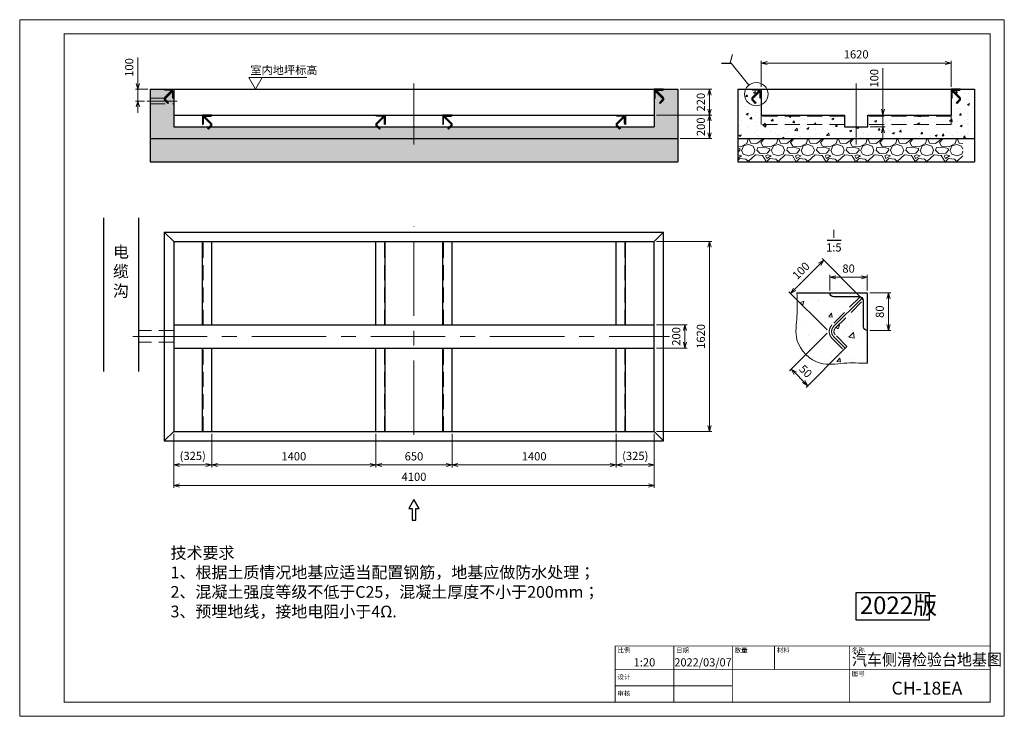
# Paper-space layout 'A3' of a CAD drawing. Units: millimetres. Extents: x 0 to 8400, y 0 to 5940.
import ezdxf
from ezdxf.enums import TextEntityAlignment as Align

# ---------------------------------------------------------------- set-up
doc = ezdxf.new("R2010")
doc.units = ezdxf.units.MM
doc.header["$LTSCALE"] = 20
doc.linetypes.add('CENTER', pattern=[50.8, 31.75, -6.35, 6.35, -6.35])
doc.linetypes.add('HIDDEN', pattern=[9.525, 6.35, -3.175])
for name, color, linetype, lineweight in [('AM_0', 150, 'Continuous', 30), ('AM_5', 92, 'Continuous', 18), ('AM_6', 140, 'Continuous', 18), ('AM_BOR', 7, 'Continuous', 13), ('中心线', 1, 'CENTER', 13), ('粗实线', 7, 'Continuous', 30), ('细实线', 3, 'Continuous', 13), ('虚线', 6, 'HIDDEN', 13)]:
    doc.layers.add(name, color=color, linetype=linetype, lineweight=lineweight)
doc.styles.get("Standard").update_dxf_attribs({"font": 'ISOCP.SHX', "bigfont": 'hzfs.shx'})
doc.dimstyles.new('AM_GB$0', dxfattribs={"dimtxt": 3.5, "dimasz": 2.5, "dimexe": 1, "dimexo": 1, "dimgap": 1.5, "dimtad": 1, "dimdsep": 46, "dimtxsty": 'Standard', "dimblk": 'OPEN30', "dimcen": 0, "dimclrd": 256, "dimclre": 256, "dimclrt": 140, "dimazin": 2, "dimtp": 0.1, "dimtm": 0.1, "dimtfac": 0.71, "dimtmove": 0, "dimatfit": 3, "dimldrblk": 'OPEN30', "dimfxl": 1, "dimlwd": 13, "dimlwe": 13, "dimarcsym": 0})

# ---------------------------------------------------------------- blocks, each defined once
blk = doc.blocks.new('A3_A')
at = {"layer": 'AM_BOR', "color": 12}
blk.add_lwpolyline([(0, 0), (420, 0), (420, 297), (0, 297)], close=True, dxfattribs=at)
at = {"layer": 'AM_BOR', "const_width": 0.5}
blk.add_lwpolyline([(19, 6), (414, 6), (414, 291), (19, 291)], close=True, dxfattribs=at)
blk = doc.blocks.new('新成')
at = {"layer": 'AM_BOR', "color": 12, "lineweight": 13}
for p, q in [((-135, 24), (-135, 0)), ((-92, 24), (-92, 14)), ((-160, 7), (-110, 7))]:
    blk.add_line(p, q, dxfattribs=at)
at = {"layer": 'AM_BOR', "const_width": 0.35}
blk.add_lwpolyline([(-160, 0), (0, 0), (0, 24), (-160, 24)], close=True, dxfattribs=at)
at = {"layer": 'AM_BOR', "color": 12, "lineweight": 13, "const_width": 0.35}
for points in [[(-110, 24), (-110, 0)], [(-60, 24), (-60, 0)]]:
    blk.add_lwpolyline(points, dxfattribs=at)
at = {"layer": 'AM_BOR', "color": 12, "const_width": 0.35}
blk.add_lwpolyline([(-160, 14), (0, 14)], dxfattribs=at)
at = {"layer": 'AM_BOR', "color": 12, "char_height": 2, "attachment_point": 1}
for s, insert in [('{\\fSimSun|b0|i0|c134|p2;\\W1;比例}', (-159, 23.2)), ('{\\fSimSun|b0|i0|c134|p2;\\W1;日期}', (-134, 23.2)), ('{\\fSimSun|b0|i0|c134|p2;\\W1;数量}', (-109, 23.2)), ('{\\fSimSun|b0|i0|c134|p2;\\W1;材料}', (-91, 23.2)), ('{\\fSimSun|b0|i0|c134|p2;\\W1;名称}', (-59, 23.2)), ('{\\fSimSun|b0|i0|c134|p2;\\W1;图号}', (-59, 13.2)), ('{\\fSimSun|b0|i0|c134|p2;\\W1;设计}', (-159, 11.8)), ('{\\fSimSun|b0|i0|c134|p2;\\W1;审核}', (-159, 4.8))]:
    blk.add_mtext(s, dxfattribs=dict(at, insert=insert))
at = {"layer": 'AM_BOR', "color": 140, "lineweight": 20}
blk.add_attdef('GEN-TITLE-DES{10.2}', text='', height=5, dxfattribs=at).set_placement((-27, 18.2), align=Align.MIDDLE_CENTER)
at = {"layer": 'AM_BOR', "color": 140, "lineweight": 18}
for tag, p in [('GEN-TITLE-SCA{4}', (-147.5, 17)), ('GEN-TITLE-DAT{6.6}', (-122.5, 17)), ('GEN-TITLE-QTY{4.4}', (-101, 17)), ('GEN-TITLE-MAT{8.4}', (-76, 17)), ('GEN-TITLE-CHKM{4.4}', (-144, 3.5))]:
    blk.add_attdef(tag, text='', height=3.5, dxfattribs=at).set_placement(p, align=Align.MIDDLE_CENTER)
at = {"layer": 'AM_BOR', "color": 140, "lineweight": 18, "flags": 1}
blk.add_attdef('GEN-TITLE-NAME{4.4}', text='', height=3.5, dxfattribs=at).set_placement((-144, 10.5), align=Align.MIDDLE_CENTER)
at = {"layer": 'AM_BOR', "color": 7, "lineweight": 25}
blk.add_attdef('GEN-TITLE-NR{9.3}', text='', height=5.5, dxfattribs=at).set_placement((-27, 6), align=Align.MIDDLE_CENTER)
blk = doc.blocks.new('_Open30')
at = {"color": 0, "linetype": 'ByBlock', "lineweight": -2}
for p, q in [((-1, 0.27), (0, 0)), ((0, 0), (-1, -0.27)), ((0, 0), (-1, 0))]:
    blk.add_line(p, q, dxfattribs=at)
blk = doc.blocks.new('*D8')
at = {"layer": 'Defpoints', "color": 0, "transparency": 16777216}
for p in [(3038.9, 2429.3), (3688.9, 2429.3), (3688.9, 2142.9)]:
    blk.add_point(p, dxfattribs=at)
at = {"layer": '细实线', "linetype": 'ByBlock', "lineweight": 13, "transparency": 16777216}
for p, q in [((3038.9, 2409.3), (3038.9, 2122.9)), ((3688.9, 2409.3), (3688.9, 2122.9)), ((3088.9, 2142.9), (3638.9, 2142.9))]:
    blk.add_line(p, q, dxfattribs=at)
at = {"layer": '细实线', "lineweight": 13, "transparency": 16777216, "xscale": 50, "yscale": 50, "zscale": 50, "rotation": 180}
blk.add_blockref('_Open30', (3038.9, 2142.9), dxfattribs=at)
at = {"layer": '细实线', "lineweight": 13, "transparency": 16777216, "xscale": 50, "yscale": 50, "zscale": 50}
blk.add_blockref('_Open30', (3688.9, 2142.9), dxfattribs=at)
at = {"layer": '细实线', "color": 140, "transparency": 16777216, "insert": (3363.9, 2207.9), "char_height": 70, "attachment_point": 5}
blk.add_mtext('650', dxfattribs=at)
blk = doc.blocks.new('*D9')
at = {"layer": 'Defpoints', "color": 0, "transparency": 16777216}
for p in [(1638.9, 2429.3), (3038.9, 2429.3), (3038.9, 2142.9)]:
    blk.add_point(p, dxfattribs=at)
at = {"layer": '细实线', "linetype": 'ByBlock', "lineweight": 13, "transparency": 16777216}
for p, q in [((1638.9, 2409.3), (1638.9, 2122.9)), ((3038.9, 2409.3), (3038.9, 2122.9)), ((1688.9, 2142.9), (2988.9, 2142.9))]:
    blk.add_line(p, q, dxfattribs=at)
at = {"layer": '细实线', "lineweight": 13, "transparency": 16777216, "xscale": 50, "yscale": 50, "zscale": 50, "rotation": 180}
blk.add_blockref('_Open30', (1638.9, 2142.9), dxfattribs=at)
at = {"layer": '细实线', "lineweight": 13, "transparency": 16777216, "xscale": 50, "yscale": 50, "zscale": 50}
blk.add_blockref('_Open30', (3038.9, 2142.9), dxfattribs=at)
at = {"layer": '细实线', "color": 140, "transparency": 16777216, "insert": (2338.9, 2207.9), "char_height": 70, "attachment_point": 5}
blk.add_mtext('1400', dxfattribs=at)
blk = doc.blocks.new('*D10')
at = {"layer": 'Defpoints', "color": 0, "transparency": 16777216}
for p in [(1313.9, 2429.3), (1638.9, 2429.3), (1638.9, 2142.9)]:
    blk.add_point(p, dxfattribs=at)
at = {"layer": '细实线', "linetype": 'ByBlock', "lineweight": 13, "transparency": 16777216}
for p, q in [((1313.9, 2409.3), (1313.9, 2122.9)), ((1638.9, 2409.3), (1638.9, 2122.9)), ((1363.9, 2142.9), (1588.9, 2142.9))]:
    blk.add_line(p, q, dxfattribs=at)
at = {"layer": '细实线', "lineweight": 13, "transparency": 16777216, "xscale": 50, "yscale": 50, "zscale": 50, "rotation": 180}
blk.add_blockref('_Open30', (1313.9, 2142.9), dxfattribs=at)
at = {"layer": '细实线', "lineweight": 13, "transparency": 16777216, "xscale": 50, "yscale": 50, "zscale": 50}
blk.add_blockref('_Open30', (1638.9, 2142.9), dxfattribs=at)
at = {"layer": '细实线', "color": 140, "transparency": 16777216, "insert": (1476.4, 2211.4), "char_height": 70, "attachment_point": 5}
blk.add_mtext('(325)', dxfattribs=at)
blk = doc.blocks.new('*D11')
at = {"layer": 'Defpoints', "color": 0, "transparency": 16777216}
for p in [(3688.9, 2429.3), (5088.9, 2429.3), (5088.9, 2142.9)]:
    blk.add_point(p, dxfattribs=at)
at = {"layer": '细实线', "linetype": 'ByBlock', "lineweight": 13, "transparency": 16777216}
for p, q in [((3688.9, 2409.3), (3688.9, 2122.9)), ((5088.9, 2409.3), (5088.9, 2122.9)), ((3738.9, 2142.9), (5038.9, 2142.9))]:
    blk.add_line(p, q, dxfattribs=at)
at = {"layer": '细实线', "lineweight": 13, "transparency": 16777216, "xscale": 50, "yscale": 50, "zscale": 50, "rotation": 180}
blk.add_blockref('_Open30', (3688.9, 2142.9), dxfattribs=at)
at = {"layer": '细实线', "lineweight": 13, "transparency": 16777216, "xscale": 50, "yscale": 50, "zscale": 50}
blk.add_blockref('_Open30', (5088.9, 2142.9), dxfattribs=at)
at = {"layer": '细实线', "color": 140, "transparency": 16777216, "insert": (4388.9, 2207.9), "char_height": 70, "attachment_point": 5}
blk.add_mtext('1400', dxfattribs=at)
blk = doc.blocks.new('*D12')
at = {"layer": 'Defpoints', "color": 0, "transparency": 16777216}
for p in [(5088.9, 2429.3), (5413.9, 2429.3), (5413.9, 2142.9)]:
    blk.add_point(p, dxfattribs=at)
at = {"layer": '细实线', "linetype": 'ByBlock', "lineweight": 13, "transparency": 16777216}
for p, q in [((5088.9, 2409.3), (5088.9, 2122.9)), ((5413.9, 2409.3), (5413.9, 2122.9)), ((5138.9, 2142.9), (5363.9, 2142.9))]:
    blk.add_line(p, q, dxfattribs=at)
at = {"layer": '细实线', "lineweight": 13, "transparency": 16777216, "xscale": 50, "yscale": 50, "zscale": 50, "rotation": 180}
blk.add_blockref('_Open30', (5088.9, 2142.9), dxfattribs=at)
at = {"layer": '细实线', "lineweight": 13, "transparency": 16777216, "xscale": 50, "yscale": 50, "zscale": 50}
blk.add_blockref('_Open30', (5413.9, 2142.9), dxfattribs=at)
at = {"layer": '细实线', "color": 140, "transparency": 16777216, "insert": (5251.4, 2211.4), "char_height": 70, "attachment_point": 5}
blk.add_mtext('(325)', dxfattribs=at)
blk = doc.blocks.new('*D13')
at = {"layer": 'Defpoints', "color": 0, "transparency": 16777216}
for p in [(1313.9, 2429.3), (5413.9, 2429.3), (5413.9, 1968.3)]:
    blk.add_point(p, dxfattribs=at)
at = {"layer": '细实线', "linetype": 'ByBlock', "lineweight": 13, "transparency": 16777216}
for p, q in [((1313.9, 2409.3), (1313.9, 1948.3)), ((5413.9, 2409.3), (5413.9, 1948.3)), ((1363.9, 1968.3), (5363.9, 1968.3))]:
    blk.add_line(p, q, dxfattribs=at)
at = {"layer": '细实线', "lineweight": 13, "transparency": 16777216, "xscale": 50, "yscale": 50, "zscale": 50, "rotation": 180}
blk.add_blockref('_Open30', (1313.9, 1968.3), dxfattribs=at)
at = {"layer": '细实线', "lineweight": 13, "transparency": 16777216, "xscale": 50, "yscale": 50, "zscale": 50}
blk.add_blockref('_Open30', (5413.9, 1968.3), dxfattribs=at)
at = {"layer": '细实线', "color": 140, "transparency": 16777216, "insert": (3363.9, 2033.3), "char_height": 70, "attachment_point": 5}
blk.add_mtext('4100', dxfattribs=at)
blk = doc.blocks.new('*D14')
at = {"layer": 'Defpoints', "color": 0, "transparency": 16777216}
for p in [(5413.9, 3339.3), (5413.9, 3139.3), (5675.2, 3139.3)]:
    blk.add_point(p, dxfattribs=at)
at = {"layer": '细实线', "linetype": 'ByBlock', "lineweight": 13, "transparency": 16777216}
for p, q in [((5433.9, 3339.3), (5695.2, 3339.3)), ((5675.2, 3289.3), (5675.2, 3189.3)), ((5433.9, 3139.3), (5695.2, 3139.3))]:
    blk.add_line(p, q, dxfattribs=at)
at = {"layer": '细实线', "lineweight": 13, "transparency": 16777216, "xscale": 50, "yscale": 50, "zscale": 50}
for p, rotation in [((5675.2, 3339.3), 90), ((5675.2, 3139.3), 270)]:
    blk.add_blockref('_Open30', p, dxfattribs=dict(at, rotation=rotation))
at = {"layer": '细实线', "color": 140, "transparency": 16777216, "insert": (5610.2, 3239.3), "char_height": 70, "attachment_point": 5, "rotation": 90}
blk.add_mtext('200', dxfattribs=at)
blk = doc.blocks.new('*D16')
at = {"layer": 'Defpoints', "color": 0, "transparency": 16777216}
for p in [(5413.9, 4049.3), (5885.3, 4049.3), (5413.9, 2429.3)]:
    blk.add_point(p, dxfattribs=at)
at = {"layer": '细实线', "linetype": 'ByBlock', "lineweight": 13, "transparency": 16777216}
for p, q in [((5433.9, 4049.3), (5905.3, 4049.3)), ((5885.3, 2479.3), (5885.3, 3999.3)), ((5433.9, 2429.3), (5905.3, 2429.3))]:
    blk.add_line(p, q, dxfattribs=at)
at = {"layer": '细实线', "lineweight": 13, "transparency": 16777216, "xscale": 50, "yscale": 50, "zscale": 50}
for p, rotation in [((5885.3, 4049.3), 90), ((5885.3, 2429.3), 270)]:
    blk.add_blockref('_Open30', p, dxfattribs=dict(at, rotation=rotation))
at = {"layer": '细实线', "color": 140, "transparency": 16777216, "insert": (5820.3, 3239.3), "char_height": 70, "attachment_point": 5, "rotation": 90}
blk.add_mtext('1620', dxfattribs=at)
blk = doc.blocks.new('*D17')
at = {"layer": 'Defpoints', "color": 0, "transparency": 16777216}
for p in [(1008.1, 5346.7), (1113.9, 5346.7), (1083.9, 5246.7)]:
    blk.add_point(p, dxfattribs=at)
at = {"layer": '细实线', "linetype": 'ByBlock', "lineweight": 13, "transparency": 16777216}
for p, q in [((1008.1, 5396.7), (1008.1, 5618.8)), ((1093.9, 5346.7), (988.1, 5346.7)), ((1008.1, 5246.7), (1008.1, 5346.7)), ((1063.9, 5246.7), (988.1, 5246.7)), ((1008.1, 5196.7), (1008.1, 5146.7))]:
    blk.add_line(p, q, dxfattribs=at)
at = {"layer": '细实线', "lineweight": 13, "transparency": 16777216, "xscale": 50, "yscale": 50, "zscale": 50}
for p, rotation in [((1008.1, 5346.7), 270), ((1008.1, 5246.7), 90)]:
    blk.add_blockref('_Open30', p, dxfattribs=dict(at, rotation=rotation))
at = {"layer": '细实线', "color": 140, "transparency": 16777216, "insert": (943.1, 5532.8), "char_height": 70, "attachment_point": 5, "rotation": 90}
blk.add_mtext('100', dxfattribs=at)
blk = doc.blocks.new('*D18')
at = {"layer": 'Defpoints', "color": 0, "transparency": 16777216}
for p in [(5613.9, 5346.7), (5885.3, 5346.7), (5413.9, 5126.7)]:
    blk.add_point(p, dxfattribs=at)
at = {"layer": '细实线', "linetype": 'ByBlock', "lineweight": 13, "transparency": 16777216}
for p, q in [((5633.9, 5346.7), (5905.3, 5346.7)), ((5885.3, 5176.7), (5885.3, 5296.7)), ((5433.9, 5126.7), (5905.3, 5126.7))]:
    blk.add_line(p, q, dxfattribs=at)
at = {"layer": '细实线', "lineweight": 13, "transparency": 16777216, "xscale": 50, "yscale": 50, "zscale": 50}
for p, rotation in [((5885.3, 5346.7), 90), ((5885.3, 5126.7), 270)]:
    blk.add_blockref('_Open30', p, dxfattribs=dict(at, rotation=rotation))
at = {"layer": '细实线', "color": 140, "transparency": 16777216, "insert": (5820.3, 5236.7), "char_height": 70, "attachment_point": 5, "rotation": 90}
blk.add_mtext('220', dxfattribs=at)
blk = doc.blocks.new('*D19')
at = {"layer": 'Defpoints', "color": 0, "transparency": 16777216}
for p in [(5413.9, 5126.7), (5613.9, 4926.7), (5885.3, 4926.7)]:
    blk.add_point(p, dxfattribs=at)
at = {"layer": '细实线', "linetype": 'ByBlock', "lineweight": 13, "transparency": 16777216}
for p, q in [((5433.9, 5126.7), (5905.3, 5126.7)), ((5885.3, 5076.7), (5885.3, 4976.7)), ((5633.9, 4926.7), (5905.3, 4926.7))]:
    blk.add_line(p, q, dxfattribs=at)
at = {"layer": '细实线', "lineweight": 13, "transparency": 16777216, "xscale": 50, "yscale": 50, "zscale": 50}
for p, rotation in [((5885.3, 5126.7), 90), ((5885.3, 4926.7), 270)]:
    blk.add_blockref('_Open30', p, dxfattribs=dict(at, rotation=rotation))
at = {"layer": '细实线', "color": 140, "transparency": 16777216, "insert": (5820.3, 5026.7), "char_height": 70, "attachment_point": 5, "rotation": 90}
blk.add_mtext('200', dxfattribs=at)
blk = doc.blocks.new('*D20')
at = {"layer": 'Defpoints', "color": 0, "transparency": 16777216}
for p in [(7236.2, 5126.7), (7364.5, 5126.7), (7236.2, 5026.7)]:
    blk.add_point(p, dxfattribs=at)
at = {"layer": '细实线', "linetype": 'ByBlock', "lineweight": 13, "transparency": 16777216}
for p, q in [((7364.5, 5176.7), (7364.5, 5526.5)), ((7256.2, 5126.7), (7384.5, 5126.7)), ((7364.5, 5026.7), (7364.5, 5126.7)), ((7256.2, 5026.7), (7384.5, 5026.7)), ((7364.5, 4976.7), (7364.5, 4926.7))]:
    blk.add_line(p, q, dxfattribs=at)
at = {"layer": '细实线', "lineweight": 13, "transparency": 16777216, "xscale": 50, "yscale": 50, "zscale": 50}
for p, rotation in [((7364.5, 5126.7), 270), ((7364.5, 5026.7), 90)]:
    blk.add_blockref('_Open30', p, dxfattribs=dict(at, rotation=rotation))
at = {"layer": '细实线', "color": 140, "transparency": 16777216, "insert": (7299.5, 5440.4), "char_height": 70, "attachment_point": 5, "rotation": 90}
blk.add_mtext('100', dxfattribs=at)
blk = doc.blocks.new('*D21')
at = {"layer": 'Defpoints', "color": 0, "transparency": 16777216}
for p in [(7946.2, 5570.5), (6326.2, 5346.7), (7946.2, 5346.7)]:
    blk.add_point(p, dxfattribs=at)
at = {"layer": '细实线', "linetype": 'ByBlock', "lineweight": 13, "transparency": 16777216}
for p, q in [((6326.2, 5366.7), (6326.2, 5590.5)), ((6376.2, 5570.5), (7896.2, 5570.5)), ((7946.2, 5366.7), (7946.2, 5590.5))]:
    blk.add_line(p, q, dxfattribs=at)
at = {"layer": '细实线', "lineweight": 13, "transparency": 16777216, "xscale": 50, "yscale": 50, "zscale": 50, "rotation": 180}
blk.add_blockref('_Open30', (6326.2, 5570.5), dxfattribs=at)
at = {"layer": '细实线', "lineweight": 13, "transparency": 16777216, "xscale": 50, "yscale": 50, "zscale": 50}
blk.add_blockref('_Open30', (7946.2, 5570.5), dxfattribs=at)
at = {"layer": '细实线', "color": 140, "transparency": 16777216, "insert": (7136.2, 5635.5), "char_height": 70, "attachment_point": 5}
blk.add_mtext('1620', dxfattribs=at)
blk = doc.blocks.new('*D22')
at = {"layer": 'Defpoints', "color": 0, "transparency": 16777216}
for p in [(7231.4, 3743.7), (6911.4, 3610.2), (7231.4, 3610.2)]:
    blk.add_point(p, dxfattribs=at)
at = {"layer": '细实线', "linetype": 'ByBlock', "lineweight": 13, "transparency": 16777216}
for p, q in [((6911.4, 3630.2), (6911.4, 3763.7)), ((6961.4, 3743.7), (7181.4, 3743.7)), ((7231.4, 3630.2), (7231.4, 3763.7))]:
    blk.add_line(p, q, dxfattribs=at)
at = {"layer": '细实线', "lineweight": 13, "transparency": 16777216, "xscale": 50, "yscale": 50, "zscale": 50, "rotation": 180}
blk.add_blockref('_Open30', (6911.4, 3743.7), dxfattribs=at)
at = {"layer": '细实线', "lineweight": 13, "transparency": 16777216, "xscale": 50, "yscale": 50, "zscale": 50}
blk.add_blockref('_Open30', (7231.4, 3743.7), dxfattribs=at)
at = {"layer": '细实线', "color": 140, "transparency": 16777216, "insert": (7071.4, 3808.7), "char_height": 70, "attachment_point": 5}
blk.add_mtext('80', dxfattribs=at)
blk = doc.blocks.new('*D23')
at = {"layer": 'Defpoints', "color": 0, "transparency": 16777216}
for p in [(7231.4, 3610.2), (7411.5, 3610.2), (7231.4, 3290.2)]:
    blk.add_point(p, dxfattribs=at)
at = {"layer": '细实线', "linetype": 'ByBlock', "lineweight": 13, "transparency": 16777216}
for p, q in [((7251.4, 3610.2), (7431.5, 3610.2)), ((7411.5, 3340.2), (7411.5, 3560.2)), ((7251.4, 3290.2), (7431.5, 3290.2))]:
    blk.add_line(p, q, dxfattribs=at)
at = {"layer": '细实线', "lineweight": 13, "transparency": 16777216, "xscale": 50, "yscale": 50, "zscale": 50}
for p, rotation in [((7411.5, 3610.2), 90), ((7411.5, 3290.2), 270)]:
    blk.add_blockref('_Open30', p, dxfattribs=dict(at, rotation=rotation))
at = {"layer": '细实线', "color": 140, "transparency": 16777216, "insert": (7346.5, 3450.2), "char_height": 70, "attachment_point": 5, "rotation": 90}
blk.add_mtext('80', dxfattribs=at)
blk = doc.blocks.new('*D24')
at = {"layer": 'Defpoints', "color": 0, "transparency": 16777216}
for p in [(6576.5, 3605.7), (7184.5, 3563.4), (6901.7, 3280.5)]:
    blk.add_point(p, dxfattribs=at)
at = {"layer": '细实线', "linetype": 'ByBlock', "lineweight": 13, "transparency": 16777216}
for p, q in [((7170.4, 3577.5), (6845.2, 3902.7)), ((6824, 3853.2), (6611.9, 3641.1)), ((6887.6, 3294.7), (6562.4, 3619.9))]:
    blk.add_line(p, q, dxfattribs=at)
at = {"layer": '细实线', "lineweight": 13, "transparency": 16777216, "xscale": 50, "yscale": 50, "zscale": 50}
for p, rotation in [((6859.4, 3888.6), 44.99999999999969), ((6576.5, 3605.7), 224.9999999999997)]:
    blk.add_blockref('_Open30', p, dxfattribs=dict(at, rotation=rotation))
at = {"layer": '细实线', "color": 140, "transparency": 16777216, "insert": (6672, 3793.1), "char_height": 70, "attachment_point": 5, "rotation": 45}
blk.add_mtext('100', dxfattribs=at)
blk = doc.blocks.new('*D25')
at = {"layer": 'Defpoints', "color": 0, "transparency": 16777216}
for p in [(6901.7, 3280.5), (7043.1, 3139.1), (6723.3, 2819.3)]:
    blk.add_point(p, dxfattribs=at)
at = {"layer": '细实线', "linetype": 'ByBlock', "lineweight": 13, "transparency": 16777216}
for p, q in [((6887.6, 3266.4), (6567.7, 2946.6)), ((7029, 3125), (6709.1, 2805.1)), ((6617.2, 2925.3), (6687.9, 2854.6))]:
    blk.add_line(p, q, dxfattribs=at)
at = {"layer": '细实线', "lineweight": 13, "transparency": 16777216, "xscale": 50, "yscale": 50, "zscale": 50}
for p, rotation in [((6581.9, 2960.7), 134.9999999999964), ((6723.3, 2819.3), 314.9999999999964)]:
    blk.add_blockref('_Open30', p, dxfattribs=dict(at, rotation=rotation))
at = {"layer": '细实线', "color": 140, "transparency": 16777216, "insert": (6698.5, 2935.9), "char_height": 70, "attachment_point": 5, "rotation": 315}
blk.add_mtext('50', dxfattribs=at)

psp = doc.layouts.new('A3')

# ---------------------------------------------------------------- hatches: boundary and pattern name
at = {"layer": '细实线'}
h = psp.add_hatch(dxfattribs=at)
h.set_pattern_fill('AR-CONC', color=256)
h.paths.add_polyline_path([(3363.901, 5026.735), (1313.901, 5026.735), (1313.901, 5266.735, -0.41421356), (1305.901, 5274.735), (1305.901, 5329.735, 0.41421356), (1296.901, 5338.735), (1241.901, 5338.735, -0.41421356), (1233.901, 5346.735), (1113.901, 5346.735), (1113.901, 4926.735), (3363.901, 4926.735)])
h.paths.add_polyline_path([(5613.901, 5346.735), (5493.901, 5346.735, -0.41421356), (5485.901, 5338.735), (5430.901, 5338.735, 0.41421356), (5421.901, 5329.735), (5421.901, 5274.735, -0.41421356), (5413.901, 5266.735), (5413.901, 5026.735), (3363.901, 5026.735), (3363.901, 4926.735), (5613.901, 4926.735)])
h = psp.add_hatch(dxfattribs=at)
h.set_pattern_fill('AR-CONC', color=256)
h.paths.add_polyline_path([(7036.226, 5126.735), (6326.226, 5126.735), (6326.226, 5266.735, -0.41421356), (6318.226, 5274.735), (6318.226, 5329.735, 0.41421356), (6309.226, 5338.735), (6254.226, 5338.735, -0.41421356), (6246.226, 5346.735), (6126.226, 5346.735), (6126.226, 4926.735), (7136.226, 4926.735), (7136.226, 5026.735), (7036.226, 5026.735)])
h.paths.add_polyline_path([(8146.226, 5346.735), (8026.226, 5346.735, -0.41421356), (8018.226, 5338.735), (7963.226, 5338.735, 0.41421356), (7954.226, 5329.735), (7954.226, 5274.735, -0.41421356), (7946.226, 5266.735), (7946.226, 5126.735), (7236.226, 5126.735), (7236.226, 5026.735), (7136.226, 5026.735), (7136.226, 4926.735), (8146.226, 4926.735)])
h = psp.add_hatch(dxfattribs=at)
h.set_pattern_fill('GRAVEL', color=256, scale=10)
h.set_pattern_definition([(228.0128, (351.471, 509.036), (-2032, -2286), [34.172, -3383.0484]), (184.96974, (328.611, 483.636), (3047.999999, 254.000014), [58.6405, -5805.405]), (132.51045, (270.191, 478.556), (2540, -2794), [41.348, -4093.472]), (267.27369, (171.131, 415.056), (254, 5080), [53.4005, -5286.644]), (292.83365, (168.591, 361.716), (-1270, 3048), [52.3634, -5183.981]), (357.27369, (188.911, 313.456), (-5080, 254), [53.4005, -5286.644]), (37.69424, (242.251, 310.916), (-3302, -2540), [70.6194, -6991.3115]), (72.25533, (298.131, 354.096), (1778, 5588), [66.672, -6600.5257]), (121.42957, (318.451, 417.596), (-2032, 3302), [53.5813, -5304.5546]), (175.23636, (290.511, 463.316), (2794, -254), [61.1713, -2997.394]), (222.39744, (229.5515, 468.396), (-3048, -2794), [79.108, -7831.6773]), (138.81407, (422.591, 412.516), (-1778, 1524), [27.0005, -2673.0566]), (171.46923, (402.271, 430.296), (3302, -508), [51.368, -5085.464]), (225, (351.47, 437.92), (-4e-14, -254), [35.921, -323.289]), (203.1986, (333.69, 468.396), (1270, 508), [19.344, -1915.062]), (291.8014, (315.91, 460.776), (-254, 762), [27.3566, -1340.475]), (30.96376, (326.07, 435.376), (762, 508), [44.432, -1436.63]), (161.565, (364.17, 458.24), (508, -254), [32.129, -771.09]), (16.38954, (168.591, 460.776), (2540, 762), [45.009, -4455.8827]), (70.34618, (211.771, 473.476), (-1016, -2794), [37.76, -3738.2216]), (293.1986, (364.17, 509.036), (-508, 1270), [38.688, -1895.718]), (343.61046, (379.411, 473.476), (-2540, 762), [45.009, -4455.8827]), (339.44395, (168.59, 303.296), (-1270, 508), [43.4035, -2126.7734]), (294.77514, (209.231, 288.056), (-1270, 2794), [36.367, -3600.3593]), (66.8014, (366.71, 255.036), (508, 1270), [38.688, -1895.718]), (17.35402, (381.951, 290.596), (-3302, -1016), [42.578, -4215.2376]), (69.44395, (242.25, 255.036), (-508, -1270), [21.702, -2148.475]), (101.3099, (351.47, 255.036), (-254, 1016), [12.9515, -1282.1995]), (165.9638, (348.93, 267.736), (762, -254), [52.363, -994.9055]), (186.009, (298.131, 280.436), (2540, 254), [48.5267, -4804.1365]), (303.6901, (326.07, 412.516), (-254, 508), [36.632, -879.178]), (353.15723, (346.391, 382.036), (4318, -508), [63.9557, -6331.601]), (60.9454, (409.891, 374.416), (-1016, -1778), [26.151, -2588.939]), (90, (422.6, 397.28), (-254, 254), [15.24, -238.76]), (120.25644, (293.051, 288.056), (1016, -1778), [35.287, -3493.394]), (48.0128, (275.271, 318.536), (2032, 2286), [68.344, -3348.876]), (0, (321, 369.34), (254, 254), [66.04, -187.96]), (325.30485, (387.031, 369.336), (2540, -1778), [40.161, -3975.9317]), (254.0546, (420.05, 346.476), (-254, -1016), [36.983, -1812.165]), (207.64598, (409.891, 310.916), (-4826, -2540), [60.2145, -5961.2464]), (175.42608, (356.551, 282.976), (-3302, 254), [63.703, -6306.5846])])
h.paths.add_polyline_path([(5613.901, 4726.735), (5613.901, 4926.735), (1113.901, 4926.735), (1113.901, 4726.735)])
h = psp.add_hatch(dxfattribs=at)
h.set_pattern_fill('GRAVEL', color=256, scale=10)
h.set_pattern_definition([(228.01279, (301.471, 509.036), (-2032, -2286), [34.172, -3383.0484]), (184.96974, (278.611, 483.636), (3047.999999, 254.000014), [58.6405, -5805.405]), (132.51045, (220.191, 478.556), (2540, -2794), [41.348, -4093.4723]), (267.27369, (121.131, 415.056), (254, 5080), [53.4005, -5286.6437]), (292.83365, (118.591, 361.716), (-1270, 3048), [52.3634, -5183.9808]), (357.27369, (138.911, 313.456), (-5080, 254), [53.4005, -5286.6437]), (37.69424, (192.251, 310.916), (-3302, -2540), [70.6194, -6991.3115]), (72.25533, (248.131, 354.096), (1778, 5588), [66.672, -6600.5257]), (121.42957, (268.451, 417.596), (-2032, 3302), [53.5813, -5304.5546]), (175.23636, (240.511, 463.316), (2794, -254), [61.1713, -2997.3937]), (222.39744, (179.5515, 468.396), (-3048, -2794), [79.1078, -7831.6773]), (138.81407, (372.591, 412.516), (-1778, 1524), [27.0005, -2673.0566]), (171.46923, (352.271, 430.296), (3302, -508), [51.368, -5085.464]), (225, (301.47, 437.92), (-4e-14, -254), [35.921, -323.289]), (203.1986, (283.69, 468.396), (1270, 508), [19.344, -1915.062]), (291.8014, (265.91, 460.776), (-254, 762), [27.3566, -1340.475]), (30.96376, (276.07, 435.376), (762, 508), [44.432, -1436.63]), (161.565, (314.17, 458.24), (508, -254), [32.129, -771.09]), (16.38954, (118.591, 460.776), (2540, 762), [45.009, -4455.8827]), (70.34618, (161.771, 473.476), (-1016, -2794), [37.76, -3738.2216]), (293.1986, (314.17, 509.036), (-508, 1270), [38.688, -1895.7184]), (343.61046, (329.411, 473.476), (-2540, 762), [45.009, -4455.8827]), (339.44395, (118.59, 303.296), (-1270, 508), [43.4035, -2126.7734]), (294.77514, (159.231, 288.056), (-1270, 2794), [36.367, -3600.3593]), (66.8014, (316.71, 255.036), (508, 1270), [38.688, -1895.7184]), (17.35402, (331.951, 290.596), (-3302, -1016), [42.5783, -4215.2376]), (69.44395, (192.25, 255.036), (-508, -1270), [21.702, -2148.475]), (101.30993, (301.47, 255.036), (-254, 1016), [12.9515, -1282.1995]), (165.96376, (298.93, 267.736), (762, -254), [52.3634, -994.9055]), (186.009, (248.131, 280.436), (2540, 254), [48.5267, -4804.1365]), (303.6901, (276.07, 412.516), (-254, 508), [36.6324, -879.1776]), (353.15723, (296.391, 382.036), (4318, -508), [63.9557, -6331.601]), (60.9454, (359.891, 374.416), (-1016, -1778), [26.151, -2588.939]), (90, (372.6, 397.28), (-254, 254), [15.24, -238.76]), (120.25644, (243.051, 288.056), (1016, -1778), [35.2867, -3493.394]), (48.01279, (225.271, 318.536), (2032, 2286), [68.3443, -3348.876]), (0, (271, 369.34), (254, 254), [66.04, -187.96]), (325.30485, (337.031, 369.336), (2540, -1778), [40.161, -3975.9317]), (254.0546, (370.05, 346.476), (-254, -1016), [36.983, -1812.165]), (207.64598, (359.891, 310.916), (-4826, -2540), [60.2145, -5961.2464]), (175.42608, (306.551, 282.976), (-3302, 254), [63.703, -6306.5846])])
h.paths.add_polyline_path([(8046.226, 4726.735), (8046.226, 4926.735), (6126.226, 4926.735), (6126.226, 4726.735)])
h = psp.add_hatch(dxfattribs=at)
h.set_pattern_fill('AR-CONC', color=256, scale=2)
h.set_pattern_definition([(50, (-45.36, 255.04), (364.369, -31.878), [38.1, -419.1]), (355, (-45.36, 255.04), (-70.487, 382.114), [30.48, -335.281]), (100.4514, (-15, 252.38), (293.882, 350.236), [32.38, -356.18]), (46.184, (-45.36, 356.64), (542.158, -84.085), [57.15, -628.65]), (96.6356, (-0.2, 349.63), (474.81, 494.852), [48.57, -534.27]), (351.184, (-45.36, 356.64), (474.81, 494.852), [45.72, -502.92]), (21, (5.44, 331.24), (303.229, -204.53), [38.1, -419.1]), (326, (5.44, 331.24), (123.604, 368.376), [30.48, -335.28]), (71.4514, (30.7, 314.2), (426.833, 163.846), [32.38, -356.18]), (37.5, (-45.36, 255.04), (6.1772, 169.11), [0, -331.216, 0, -340.36, 0, -336.55]), (7.5, (-45.36, 255.04), (133.6393, 200.361), [0, -194.056, 0, -323.596, 0, -128.27]), (327.5, (-158.64, 255.04), (271.1812, -11.4575), [0, -127, 0, -396.24, 0, -525.78]), (317.5, (-209.44, 255.04), (296.2584, 50.853), [0, -165.1, 0, -263.144, 0, -373.38])])
edge = h.paths.add_edge_path()
edge.add_line((6929.986, 3337.104), (7170.402, 3577.52))
edge.add_arc((7163.378, 3542.212), 36, 78.7489886, 90)
edge.add_line((7163.378, 3578.212), (6943.378, 3578.212))
edge.add_arc((6943.378, 3610.212), 32, 180, 270, ccw=False)
edge.add_line((6911.378, 3610.212), (6631.378, 3610.212))
edge.add_spline(control_points=[(6631.378, 3610.212), (6633.86, 3543.845), (6638.823, 3411.111), (6596.461, 3178.38), (6799.547, 2975.295), (7032.277, 3017.656), (7165.011, 3012.693), (7231.378, 3010.212)], knot_values=[0, 0, 0, 0, 200, 400, 682.84271247, 882.84271247, 1082.84271247, 1082.84271247, 1082.84271247, 1082.84271247], degree=3, periodic=0)
edge.add_line((7231.378, 3010.212), (7231.378, 3290.212))
edge.add_arc((7231.378, 3322.212), 32, 180, 270, ccw=False)
edge.add_line((7199.378, 3322.212), (7199.378, 3542.212))
edge.add_arc((7163.378, 3542.212), 36, 0, 11.2510114)
edge.add_line((7198.686, 3549.236), (6958.27, 3308.819))
edge.add_arc((6986.554, 3280.535), 40, 135, 225)
edge.add_line((6958.27, 3252.251), (7057.265, 3153.256))
edge.add_line((7057.265, 3153.256), (7028.981, 3124.972))
edge.add_line((7028.981, 3124.972), (6929.986, 3223.967))
edge.add_arc((6986.554, 3280.535), 80, 135, 225, ccw=False)

# ---------------------------------------------------------------- linework, layer by layer
at = {"layer": 'AM_0', "color": 1}
psp.add_lwpolyline([(7132.653, 823.029), (7762.653, 823.029), (7762.653, 1053.029), (7132.653, 1053.029)], close=True, dxfattribs=at)
at = {"layer": 'AM_5', "color": 140}
for p, q in [((1954.124, 5446.735), (2011.859, 5346.735)), ((1954.124, 5446.735), (2449.594, 5446.735)), ((2011.859, 5346.735), (2069.594, 5446.735))]:
    psp.add_line(p, q, dxfattribs=at)
at = {"layer": '中心线'}
for p, q in [((3363.901, 5396.735), (3363.901, 4876.735)), ((7136.226, 5396.735), (7136.226, 4876.735)), ((1083.901, 5246.735), (1343.901, 5246.735)), ((3363.901, 2399.263), (3363.901, 4179.263)), ((963.901, 3239.263), (5543.901, 3239.263))]:
    psp.add_line(p, q, dxfattribs=at)
for points in [[(1302.193, 5335.027), (1242.089, 5274.923, 0.41421356), (1242.089, 5253.71), (1266.838, 5228.961)], [(5425.61, 5335.027), (5485.714, 5274.923, -0.41421356), (5485.714, 5253.71), (5460.965, 5228.961)], [(6314.517, 5335.027), (6254.413, 5274.923, 0.41421356), (6254.413, 5253.71), (6279.162, 5228.961)], [(7957.934, 5335.027), (8018.038, 5274.923, -0.41421356), (8018.038, 5253.71), (7993.29, 5228.961)], [(1570.61, 5115.027), (1630.714, 5054.923, -0.41421356), (1630.714, 5033.71), (1605.965, 5008.961)], [(3107.193, 5115.027), (3047.089, 5054.923, 0.41421356), (3047.089, 5033.71), (3071.838, 5008.961)], [(3620.61, 5115.027), (3680.714, 5054.923, -0.41421356), (3680.714, 5033.71), (3655.965, 5008.961)], [(5157.193, 5115.027), (5097.089, 5054.923, 0.41421356), (5097.089, 5033.71), (5121.838, 5008.961)], [(7184.544, 3563.378), (6944.128, 3322.962, 0.41421356), (6944.128, 3238.109), (7043.123, 3139.114)]]:
    psp.add_lwpolyline(points, format="xyb", dxfattribs=at)
at = {"layer": '粗实线'}
for p, q in [((5988.362, 5570.498), (6068.362, 5570.498)), ((1113.901, 5346.735), (5613.901, 5346.735)), ((1113.901, 5346.735), (1113.901, 4726.735)), ((1313.901, 5346.735), (1313.901, 5026.735)), ((5413.901, 5346.735), (5413.901, 5026.735)), ((5613.901, 5346.735), (5613.901, 4726.735)), ((6126.226, 5346.735), (8146.226, 5346.735)), ((6126.226, 5346.735), (6126.226, 4726.735)), ((6326.226, 5346.735), (6326.226, 5126.735)), ((7946.226, 5346.735), (7946.226, 5126.735)), ((8146.226, 5346.735), (8146.226, 4726.735)), ((1313.901, 5126.735), (5413.901, 5126.735)), ((6326.226, 5126.735), (7036.226, 5126.735)), ((7236.226, 5126.735), (7946.226, 5126.735)), ((1313.901, 5026.735), (5413.901, 5026.735)), ((1113.901, 4926.735), (5613.901, 4926.735)), ((6126.226, 4926.735), (8146.226, 4926.735)), ((1113.901, 4726.735), (5613.901, 4726.735)), ((6126.226, 4726.735), (8146.226, 4726.735)), ((713.901, 4249.263), (713.901, 2939.263)), ((1013.901, 4249.263), (1013.901, 2939.263)), ((1233.901, 4129.263), (1233.901, 2349.263)), ((1233.901, 4129.263), (5493.901, 4129.263)), ((1313.901, 4049.263), (1233.901, 4129.263)), ((5413.901, 4049.263), (5493.901, 4129.263)), ((5493.901, 2349.263), (5493.901, 4129.263)), ((1313.901, 4049.263), (1313.901, 2429.263)), ((1313.901, 4049.263), (5413.901, 4049.263)), ((1558.901, 3339.263), (1558.901, 4049.263)), ((1638.901, 3339.263), (1638.901, 4049.263)), ((3038.901, 3339.263), (3038.901, 4049.263)), ((3118.901, 3339.263), (3118.901, 4049.263)), ((3608.901, 3339.263), (3608.901, 4049.263)), ((3688.901, 3339.263), (3688.901, 4049.263)), ((5088.901, 3339.263), (5088.901, 4049.263)), ((5168.901, 3339.263), (5168.901, 4049.263)), ((5413.901, 2429.263), (5413.901, 4049.263)), ((6888.934, 4060.062), (7008.934, 4060.062)), ((6631.378, 3610.212), (7231.378, 3610.212)), ((7231.378, 3610.212), (7231.378, 3010.212)), ((1313.901, 3339.263), (5413.901, 3339.263)), ((1313.901, 3139.263), (5413.901, 3139.263)), ((1558.901, 2429.263), (1558.901, 3139.263)), ((1638.901, 2429.263), (1638.901, 3139.263)), ((3038.901, 2429.263), (3038.901, 3139.263)), ((3118.901, 2429.263), (3118.901, 3139.263)), ((3608.901, 2429.263), (3608.901, 3139.263)), ((3688.901, 2429.263), (3688.901, 3139.263)), ((5088.901, 2429.263), (5088.901, 3139.263)), ((5168.901, 2429.263), (5168.901, 3139.263)), ((1313.901, 2429.263), (1233.901, 2349.263)), ((1313.901, 2429.263), (5413.901, 2429.263)), ((5413.901, 2429.263), (5493.901, 2349.263)), ((1233.901, 2349.263), (5493.901, 2349.263))]:
    psp.add_line(p, q, dxfattribs=at)
for points in [[(1313.901, 5346.735), (1313.901, 5266.735, -0.41421356), (1305.901, 5274.735), (1305.901, 5329.735, 0.41421356), (1296.901, 5338.735), (1241.901, 5338.735, -0.41421356), (1233.901, 5346.735)], [(5413.901, 5346.735), (5413.901, 5266.735, 0.41421356), (5421.901, 5274.735), (5421.901, 5329.735, -0.41421356), (5430.901, 5338.735), (5485.901, 5338.735, 0.41421356), (5493.901, 5346.735)], [(6326.226, 5346.735), (6326.226, 5266.735, -0.41421356), (6318.226, 5274.735), (6318.226, 5329.735, 0.41421356), (6309.226, 5338.735), (6254.226, 5338.735, -0.41421356), (6246.226, 5346.735)], [(7946.226, 5346.735), (7946.226, 5266.735, 0.41421356), (7954.226, 5274.735), (7954.226, 5329.735, -0.41421356), (7963.226, 5338.735), (8018.226, 5338.735, 0.41421356), (8026.226, 5346.735)], [(1558.901, 5126.735), (1558.901, 5046.735, 0.41421356), (1566.901, 5054.735), (1566.901, 5109.735, -0.41421356), (1575.901, 5118.735), (1630.901, 5118.735, 0.41421356), (1638.901, 5126.735)], [(3118.901, 5126.735), (3118.901, 5046.735, -0.41421356), (3110.901, 5054.735), (3110.901, 5109.735, 0.41421356), (3101.901, 5118.735), (3046.901, 5118.735, -0.41421356), (3038.901, 5126.735)], [(3608.901, 5126.735), (3608.901, 5046.735, 0.41421356), (3616.901, 5054.735), (3616.901, 5109.735, -0.41421356), (3625.901, 5118.735), (3680.901, 5118.735, 0.41421356), (3688.901, 5126.735)], [(5168.901, 5126.735), (5168.901, 5046.735, -0.41421356), (5160.901, 5054.735), (5160.901, 5109.735, 0.41421356), (5151.901, 5118.735), (5096.901, 5118.735, -0.41421356), (5088.901, 5126.735)], [(7231.378, 3610.212), (7231.378, 3290.212, -0.41421356), (7199.378, 3322.212), (7199.378, 3542.212, 0.41421356), (7163.378, 3578.212), (6943.378, 3578.212, -0.41421356), (6911.378, 3610.212)]]:
    psp.add_lwpolyline(points, format="xyb", close=True, dxfattribs=at)
psp.add_lwpolyline([(7036.226, 5126.735), (7036.226, 5026.735), (7236.226, 5026.735), (7236.226, 5126.735)], dxfattribs=at)
psp.add_lwpolyline([(3348.901, 1771.321), (3348.901, 1671.321), (3378.901, 1671.321), (3378.901, 1771.321), (3408.901, 1771.321), (3363.901, 1849.263), (3318.901, 1771.321)], close=True, dxfattribs=at)
at = {"layer": '细实线'}
psp.add_line((6068.362, 5570.498), (6221.342, 5382.534), dxfattribs=at)
psp.add_circle((6284.465, 5304.975), 100, dxfattribs=at)
psp.add_spline([(6631.378, 3610.212), (6631.378, 3410.212), (6631.378, 3210.212), (6831.378, 3010.212), (7031.378, 3010.212), (7231.378, 3010.212)], degree=3, dxfattribs=at)
at = {"layer": '虚线'}
for p, q in [((1113.901, 5271.735), (1313.901, 5271.735)), ((1113.901, 5221.735), (1313.901, 5221.735)), ((6326.226, 5126.735), (6326.226, 5046.735)), ((7946.226, 5126.735), (7946.226, 5046.735)), ((7036.226, 5118.735), (6326.226, 5118.735)), ((7036.226, 5046.735), (6326.226, 5046.735)), ((7946.226, 5118.735), (7236.226, 5118.735)), ((7946.226, 5046.735), (7236.226, 5046.735)), ((1564.901, 3339.263), (1564.901, 4049.263)), ((3112.901, 3339.263), (3112.901, 4049.263)), ((3614.901, 3339.263), (3614.901, 4049.263)), ((5162.901, 3339.263), (5162.901, 4049.263)), ((1313.901, 3289.263), (1013.901, 3289.263)), ((1313.901, 3189.263), (1013.901, 3189.263)), ((1564.901, 2429.263), (1564.901, 3139.263)), ((3112.901, 2429.263), (3112.901, 3139.263)), ((3614.901, 2429.263), (3614.901, 3139.263)), ((5162.901, 2429.263), (5162.901, 3139.263))]:
    psp.add_line(p, q, dxfattribs=at)
for points in [[(1298.657, 5338.562), (1238.553, 5278.458, 0.41421356), (1238.553, 5250.174), (1263.302, 5225.425), (1270.373, 5232.496), (1245.624, 5257.245, -0.41421356), (1245.624, 5271.387), (1305.728, 5331.491)], [(5429.145, 5338.562), (5489.25, 5278.458, -0.41421356), (5489.25, 5250.174), (5464.501, 5225.425), (5457.43, 5232.496), (5482.178, 5257.245, 0.41421356), (5482.178, 5271.387), (5422.074, 5331.491)], [(6310.982, 5338.562), (6250.878, 5278.458, 0.41421356), (6250.878, 5250.174), (6275.626, 5225.425), (6282.698, 5232.496), (6257.949, 5257.245, -0.41421356), (6257.949, 5271.387), (6318.053, 5331.491)], [(7961.47, 5338.562), (8021.574, 5278.458, -0.41421356), (8021.574, 5250.174), (7996.825, 5225.425), (7989.754, 5232.496), (8014.503, 5257.245, 0.41421356), (8014.503, 5271.387), (7954.399, 5331.491)], [(1574.145, 5118.562), (1634.25, 5058.458, -0.41421356), (1634.25, 5030.174), (1609.501, 5005.425), (1602.43, 5012.496), (1627.178, 5037.245, 0.41421356), (1627.178, 5051.387), (1567.074, 5111.491)], [(3103.657, 5118.562), (3043.553, 5058.458, 0.41421356), (3043.553, 5030.174), (3068.302, 5005.425), (3075.373, 5012.496), (3050.624, 5037.245, -0.41421356), (3050.624, 5051.387), (3110.728, 5111.491)], [(3624.145, 5118.562), (3684.25, 5058.458, -0.41421356), (3684.25, 5030.174), (3659.501, 5005.425), (3652.43, 5012.496), (3677.178, 5037.245, 0.41421356), (3677.178, 5051.387), (3617.074, 5111.491)], [(5153.657, 5118.562), (5093.553, 5058.458, 0.41421356), (5093.553, 5030.174), (5118.302, 5005.425), (5125.373, 5012.496), (5100.624, 5037.245, -0.41421356), (5100.624, 5051.387), (5160.728, 5111.491)], [(7170.402, 3577.52), (6929.986, 3337.104, 0.41421356), (6929.986, 3223.967), (7028.981, 3124.972), (7057.265, 3153.256), (6958.27, 3252.251, -0.41421356), (6958.27, 3308.819), (7198.686, 3549.236)]]:
    psp.add_lwpolyline(points, format="xyb", close=True, dxfattribs=at)

# ---------------------------------------------------------------- block references
at = {"layer": '粗实线', "lineweight": 0, "xscale": 20, "yscale": 20, "zscale": 20}
psp.add_blockref('A3_A', (0, 0), dxfattribs=at)
at = {"layer": '粗实线', "lineweight": 0}
ref = psp.add_blockref('新成', (8280, 120), dxfattribs=dict(at, xscale=20, yscale=20, zscale=20))
ref.add_attrib('GEN-TITLE-NR{9.3}', 'CH-18EA', dxfattribs={"layer": 'AM_BOR', "color": 7, "lineweight": 25, "height": 110}).set_placement((7740, 240), align=Align.MIDDLE_CENTER)
ref.add_attrib('GEN-TITLE-DES{10.2}', '汽车侧滑检验台地基图', dxfattribs={"layer": 'AM_BOR', "color": 140, "lineweight": 20, "height": 100, "width": 0.937532}).set_placement((7740, 484), align=Align.MIDDLE_CENTER)
ref.add_attrib('GEN-TITLE-DAT{6.6}', '2022/03/07', dxfattribs={"layer": 'AM_BOR', "color": 140, "lineweight": 18, "height": 70, "width": 0.981355}).set_placement((5830, 460), align=Align.MIDDLE_CENTER)
ref.add_attrib('GEN-TITLE-SCA{4}', '1:20', dxfattribs={"layer": 'AM_BOR', "color": 140, "lineweight": 18, "height": 70}).set_placement((5330, 460), align=Align.MIDDLE_CENTER)

# ---------------------------------------------------------------- texts
at = {"layer": 'AM_5', "color": 140, "insert": (1967.96, 5500.742), "char_height": 70, "attachment_point": 4}
psp.add_mtext('室内地坪标高', dxfattribs=at)
at = {"layer": 'AM_6'}
for s, width, gutter_width, insert, char_height, attachment_point in [('{\\Q15;Ⅰ}', 70.2091, 350, (6014.206, 5643.682), 70, 1), ('Ⅰ\\P1:5', 70.2091, 350, (6945.482, 4056.42), 70, 5), ('电\\P缆\\P沟', 300, 500, (863.901, 3794.263), 100, 5), ('技术要求\\P1、根据土质情况地基应适当配置钢筋，地基应做防水处理；\\P2、混凝土强度等级不低于C25，混凝土厚度不小于200mm；\\P3、预埋地线，接地电阻小于4Ω.', 2978.98521, 500, (1287.005, 1443.856), 100, 1), ('{\\C1;2022版}', 592.90397, 500, (7167.152, 1021.336), 150, 1)]:
    psp.add_mtext_dynamic_manual_height_columns(s, width=width, gutter_width=gutter_width, heights=[0], dxfattribs=dict(at, insert=insert, char_height=char_height, attachment_point=attachment_point))

# ---------------------------------------------------------------- dimensions: what is measured, and where the dimension line sits
at = {"layer": '细实线'}
for base, p1, p2, override, picture, middle in [((7946.226, 5570.498), (6326.226, 5346.735), (7946.226, 5346.735), {"dimscale": 20}, '*D21', (7136.226, 5635.505)), ((7231.378, 3743.655), (6911.378, 3610.212), (7231.378, 3610.212), {"dimscale": 20, "dimlfac": 0.25}, '*D22', (7071.378, 3808.655)), ((5413.901, 1968.266), (1313.901, 2429.263), (5413.901, 2429.263), {"dimscale": 20}, '*D13', (3363.901, 2033.266)), ((3038.901, 2142.896), (1638.901, 2429.263), (3038.901, 2429.263), {"dimscale": 20}, '*D9', (2338.901, 2207.896)), ((3688.901, 2142.896), (3038.901, 2429.263), (3688.901, 2429.263), {"dimscale": 20}, '*D8', (3363.901, 2207.896)), ((5088.901, 2142.896), (3688.901, 2429.263), (5088.901, 2429.263), {"dimscale": 20}, '*D11', (4388.901, 2207.896))]:
    dim = psp.add_linear_dim(base=base, p1=p1, p2=p2, dimstyle='AM_GB$0', override=override, dxfattribs=at)
    dim.commit()
    dim.dimension.update_dxf_attribs({"geometry": picture, "text_midpoint": middle})
for base, p1, p2, override, picture, middle in [((1008.139, 5346.735), (1083.901, 5246.735), (1113.901, 5346.735), {"dimscale": 20}, '*D17', (943.139, 5532.763)), ((5885.278, 5346.735), (5413.901, 5126.735), (5613.901, 5346.735), {"dimscale": 20}, '*D18', (5820.271, 5236.735)), ((5885.278, 4926.735), (5413.901, 5126.735), (5613.901, 4926.735), {"dimscale": 20}, '*D19', (5820.271, 5026.735)), ((5885.278, 4049.263), (5413.901, 2429.263), (5413.901, 4049.263), {"dimscale": 20}, '*D16', (5820.271, 3239.263)), ((7411.468, 3610.212), (7231.378, 3290.212), (7231.378, 3610.212), {"dimscale": 20, "dimlfac": 0.25}, '*D23', (7346.468, 3450.212)), ((5675.215, 3139.263), (5413.901, 3339.263), (5413.901, 3139.263), {"dimscale": 20}, '*D14', (5610.208, 3239.263))]:
    dim = psp.add_linear_dim(base=base, p1=p1, p2=p2, angle=90, dimstyle='AM_GB$0', override=override, dxfattribs=at)
    dim.commit()
    dim.dimension.update_dxf_attribs({"geometry": picture, "text_midpoint": middle})
dim = psp.add_linear_dim(base=(7364.501, 5126.735), p1=(7236.226, 5026.735), p2=(7236.226, 5126.735), angle=90, dimstyle='AM_GB$0', override={"dimscale": 20}, dxfattribs=at)
dim.commit()
dim.dimension.update_dxf_attribs({"geometry": '*D20', "text_midpoint": (7364.501, 5440.447), "dimtype": 160})
for p1, p2, distance, picture, middle in [((7184.544, 3563.378), (6901.702, 3280.535), -459.888, '*D24', (6671.971, 3793.108)), ((6901.702, 3280.535), (7043.123, 3139.114), -452.326, '*D25', (6698.532, 2935.944))]:
    dim = psp.add_aligned_dim(p1=p1, p2=p2, distance=distance, dimstyle='AM_GB$0', override={"dimscale": 20, "dimlfac": 0.25}, dxfattribs=at)
    dim.commit()
    dim.dimension.update_dxf_attribs({"geometry": picture, "text_midpoint": middle})
for base, p1, p2, picture, middle in [((1638.901, 2142.896), (1313.901, 2429.263), (1638.901, 2429.263), '*D10', (1476.401, 2211.396)), ((5413.901, 2142.896), (5088.901, 2429.263), (5413.901, 2429.263), '*D12', (5251.401, 2211.396))]:
    dim = psp.add_linear_dim(base=base, p1=p1, p2=p2, text='(<>)', dimstyle='AM_GB$0', override={"dimscale": 20}, dxfattribs=at)
    dim.commit()
    dim.dimension.update_dxf_attribs({"geometry": picture, "text_midpoint": middle})

doc.saveas('drawing.dxf')
